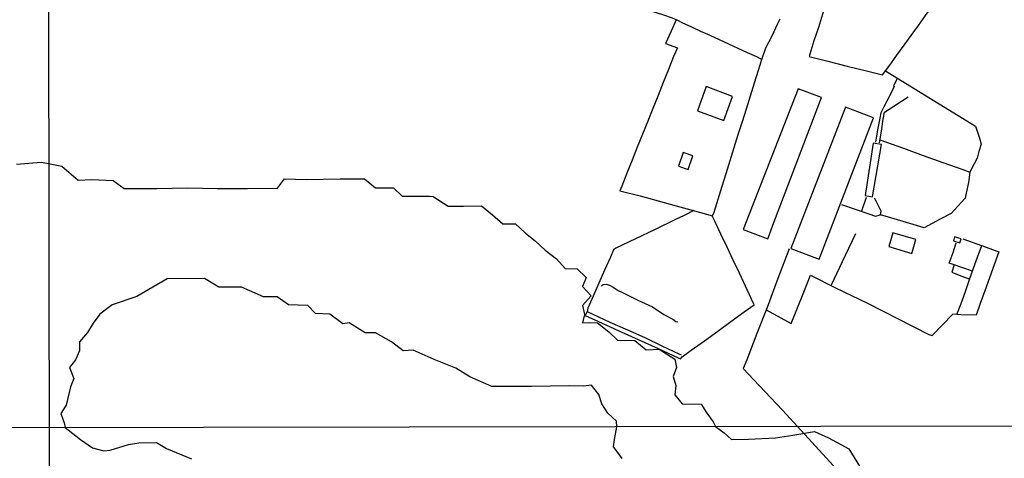
# Model space of a CAD drawing. Units: millimetres. Extents: x 180731 to 183144, y 1660422 to 1663197.
# Drawn here: x 182651 to 182978, y 1661523 to 1661669 of the extents above; entities that cross this region are included whole.
import ezdxf

# ---------------------------------------------------------------- set-up
doc = ezdxf.new("R2010")
doc.units = ezdxf.units.MM
for name, color, linetype in [('V-BANHADO', 102, 'Continuous'), ('V-EDIFICACAO', 2, 'Continuous'), ('V-LOTE', 1, 'Continuous'), ('V-VALETA', 6, 'Continuous'), ('X-LIMITE_1000', 7, 'Continuous')]:
    doc.layers.add(name, color=color, linetype=linetype)

msp = doc.modelspace()

# ---------------------------------------------------------------- linework, layer by layer
at = {"layer": 'V-BANHADO'}
for points in [[(182649.59, 1661620.85), (182657.79, 1661621.55), (182659.66, 1661621.22), (182664.58, 1661620.19), (182670.06, 1661615.59), (182674.59, 1661615.8), (182681.65, 1661615.44), (182685.37, 1661612.79), (182696.23, 1661612.81), (182706.37, 1661613), (182716.29, 1661612.76), (182726.3, 1661612.82), (182736.31, 1661612.93), (182738.55, 1661616.03), (182745.89, 1661615.73), (182757.1, 1661616.01), (182765.19, 1661615.95), (182768.84, 1661613.02), (182774.77, 1661613.02), (182777.65, 1661610.18), (182786.7, 1661610.18), (182787.96, 1661610.07), (182792.91, 1661606.91), (182798.03, 1661606.95), (182804.07, 1661607.01), (182807.66, 1661604.02), (182811.1, 1661601.01), (182815.32, 1661601.09), (182818.48, 1661598.02), (182821.92, 1661595.31), (182825.2, 1661592.32), (182828.98, 1661589.39), (182831.8, 1661586.19), (182835.83, 1661586.13), (182838.74, 1661583.26), (182837.58, 1661580.19), (182840.5, 1661577.13), (182840.38, 1661577), (182837.58, 1661573.94), (182838.18, 1661570.95), (182837.6, 1661568.19), (182839.88, 1661568.24), (182842.51, 1661568.11), (182846.31, 1661565.12), (182849.19, 1661562.36), (182854.91, 1661562.28), (182858.69, 1661559.18), (182863, 1661559.4), (182868.19, 1661556.05), (182868.83, 1661553.35), (182867.74, 1661550.34), (182868.55, 1661547.35), (182868.19, 1661544.25), (182870.62, 1661541.22), (182876.96, 1661541.16), (182878.92, 1661538.12), (182880.93, 1661535.27), (182881.71, 1661533.68), (182884.65, 1661531.65), (182887.08, 1661529.45), (182892.69, 1661529.52), (182901.64, 1661529.96), (182907.41, 1661530.84), (182914.61, 1661532.11), (182919.24, 1661530.02), (182925.99, 1661526.28), (182932.75, 1661515.4)], [(182850.74, 1661523.1), (182849.68, 1661524.71), (182847.86, 1661526.99), (182848.23, 1661529.42), (182848.92, 1661533.63), (182848.9, 1661535.56), (182846.02, 1661538.11), (182843.97, 1661541.27), (182843.03, 1661544.35), (182840.55, 1661547.42), (182837.95, 1661547.12), (182833.25, 1661547.29), (182820.66, 1661547.07), (182807.43, 1661547.07), (182800.13, 1661550.18), (182795.52, 1661553.09), (182788.35, 1661555.99), (182781.35, 1661559.07), (182778.02, 1661558.9), (182774.17, 1661561.89), (182768.8, 1661564.88), (182765.4, 1661564.88), (182760.11, 1661568.12), (182757.91, 1661567.84), (182753.68, 1661571.08), (182748.9, 1661571.21), (182746.36, 1661573.96), (182739.87, 1661574.13), (182736.18, 1661576.84), (182731.65, 1661576.79), (182724.29, 1661579.97), (182716.73, 1661579.97), (182711.97, 1661582.89), (182699.65, 1661582.74), (182694.82, 1661580.01), (182689.59, 1661576.91), (182681.33, 1661574.11), (182677.19, 1661570.99), (182675.03, 1661568.06), (182673.19, 1661564.9), (182670.44, 1661561.84), (182670.44, 1661558.81), (182669.18, 1661555.92), (182667.22, 1661553.28), (182668.59, 1661549.67), (182667.54, 1661546.87), (182666.11, 1661540.82), (182664.27, 1661538), (182665.43, 1661534.97), (182665.72, 1661533.35), (182670.87, 1661529.43), (182674.83, 1661526.61), (182678.55, 1661525.65), (182680.68, 1661525.87), (182686.76, 1661527.75), (182690.17, 1661528.34), (182696.02, 1661528.38), (182699.36, 1661526.39), (182707.64, 1661522.97)]]:
    msp.add_lwpolyline(points, dxfattribs=at)
at = {"layer": 'V-EDIFICACAO'}
for points in [[(182878.67, 1661646.63), (182875.8, 1661638.63), (182884.47, 1661635.41), (182887.35, 1661643.36), (182878.67, 1661646.63)], [(182899.64, 1661597.51), (182900.74, 1661600.62), (182916.99, 1661642.99), (182909.2, 1661645.85), (182890.98, 1661599.12), (182899.08, 1661596.04)], [(182906.72, 1661592.85), (182916.19, 1661589.28), (182934.21, 1661636.2), (182924.93, 1661639.76), (182924.93, 1661639.76), (182906.72, 1661592.85)], [(182931.47, 1661610.46), (182933.94, 1661609.97), (182936.92, 1661627.36), (182934.17, 1661627.83), (182931.47, 1661610.46)], [(182870.99, 1661624.76), (182869.44, 1661620.19), (182872.66, 1661619.07), (182874.21, 1661623.67), (182870.99, 1661624.76)], [(182940.68, 1661598.03), (182939.37, 1661593.49), (182946.97, 1661591.21), (182948.31, 1661595.82), (182940.68, 1661598.03)], [(182961.11, 1661596.69), (182960.75, 1661595.44), (182962.88, 1661594.73), (182963.31, 1661596.05), (182961.11, 1661596.69)]]:
    msp.add_lwpolyline(points, close=True, dxfattribs=at)
at = {"layer": 'V-LOTE'}
for points in [[(182924.73, 1661693.62), (182923.08, 1661688.34), (182921.66, 1661683.93), (182920.24, 1661679.52), (182918.82, 1661675.11), (182917.32, 1661670.7), (182915.92, 1661666.27), (182914.46, 1661661.84), (182913.09, 1661657.41), (182912.89, 1661656.63), (182919.05, 1661655.03), (182925.48, 1661653.44), (182931.95, 1661651.85), (182937.22, 1661650.49), (182939.66, 1661653.74), (182942.01, 1661657.04), (182944.36, 1661660.34), (182946.71, 1661663.64), (182949.13, 1661666.94), (182951.55, 1661670.24), (182953.97, 1661673.54), (182956.5, 1661676.79), (182958.84, 1661680.17)], [(182857.24, 1661680.99), (182856, 1661677.89), (182855.09, 1661675.71), (182854.37, 1661673.8), (182857.65, 1661672.74), (182860.91, 1661671.61), (182864.14, 1661670.56), (182867.37, 1661669.51), (182869.09, 1661668.65), (182870.61, 1661667.96), (182873.73, 1661666.47), (182876.8, 1661665.09), (182879.9, 1661663.67), (182883, 1661662.25), (182886.1, 1661660.83), (182889.2, 1661659.41), (182892.3, 1661657.99), (182895.4, 1661656.57), (182897.16, 1661655.66)], [(182868.71, 1661668.84), (182866.97, 1661665.05), (182865.19, 1661660.98), (182869.08, 1661659.45), (182867.84, 1661656.59), (182866.1, 1661652.29), (182864.38, 1661647.99), (182862.66, 1661643.69), (182860.94, 1661639.39), (182859.22, 1661635.09), (182857.5, 1661630.79), (182855.78, 1661626.49), (182854.06, 1661622.19), (182852.34, 1661617.89), (182850.62, 1661613.59), (182849.97, 1661612.04), (182856.73, 1661610.29), (182862.69, 1661608.64), (182868.65, 1661606.99), (182874.73, 1661605.4), (182880.79, 1661603.66)], [(182880.79, 1661603.66), (182881.31, 1661604.93), (182882.66, 1661609.21), (182883.99, 1661613.51), (182885.32, 1661617.81), (182886.65, 1661622.11), (182887.98, 1661626.41), (182889.31, 1661630.71), (182890.66, 1661635.03), (182892.08, 1661639.27), (182893.39, 1661643.55), (182894.7, 1661647.83), (182896.01, 1661652.11), (182897.16, 1661655.66), (182898.51, 1661659.47), (182900.55, 1661663.45), (182902.48, 1661667.6), (182903.22, 1661669.08)], [(182942.16, 1661649.41), (182940.84, 1661646.83), (182941.14, 1661646.69), (182939.6, 1661643.63), (182937.67, 1661639.88), (182936.68, 1661637.93), (182936.38, 1661636.13), (182935.58, 1661632.28), (182934.93, 1661628.15)], [(182938.21, 1661651.81), (182943.43, 1661648.64), (182949.73, 1661644.77), (182956.03, 1661640.9), (182962.39, 1661637.03), (182968.13, 1661633.52), (182969.42, 1661629.48), (182970.03, 1661627.55), (182969.26, 1661625.07), (182968.61, 1661622.84), (182967.63, 1661620.92), (182966.26, 1661618.22), (182965.74, 1661614.77), (182965.03, 1661611.22), (182964.7, 1661609.52), (182962.23, 1661606.88), (182960.05, 1661604.5), (182956.32, 1661602.54), (182951.07, 1661599.75), (182946.29, 1661601.13), (182940.03, 1661603), (182936.5, 1661604.08)], [(182936.18, 1661627.93), (182936.86, 1661631.87), (182937.49, 1661635.79), (182937.88, 1661638.17), (182940.95, 1661640.09), (182945.73, 1661643.28)], [(182936.35, 1661628.94), (182944.15, 1661626.23), (182950.72, 1661623.79), (182957.29, 1661621.45), (182963.86, 1661619.11), (182966.27, 1661618.25)], [(182923.6, 1661607.47), (182932.68, 1661604.4), (182934.89, 1661603.62), (182936.5, 1661604.08), (182936.74, 1661605.26), (182935.07, 1661608.56), (182934.55, 1661609.62)], [(182931.84, 1661609.81), (182930.22, 1661605.23)], [(182874.51, 1661605.46), (182871.38, 1661603.86), (182868.29, 1661602.32), (182861.74, 1661599.19), (182855.19, 1661596.06), (182848.64, 1661592.93), (182847.82, 1661592.45), (182846.82, 1661590.02), (182844.91, 1661585.7), (182843, 1661581.38), (182841.14, 1661577.06), (182839.36, 1661572.99), (182839.08, 1661571.96), (182838.41, 1661570.65), (182842.84, 1661568.65), (182849.46, 1661565.67), (182856.03, 1661562.61), (182862.67, 1661559.59), (182869.31, 1661556.59), (182870.15, 1661556.2), (182870.68, 1661556.92), (182873.63, 1661559.1), (182878.05, 1661562.23), (182882.47, 1661565.4), (182886.89, 1661568.57), (182891.31, 1661571.8), (182894.6, 1661574.18), (182893.75, 1661575.99), (182891.71, 1661580.31), (182889.67, 1661584.63), (182887.63, 1661588.95), (182885.59, 1661593.27), (182883.55, 1661597.59), (182881.51, 1661601.91), (182880.63, 1661603.71)], [(182920.12, 1661580.59), (182924.91, 1661590.67), (182928.32, 1661597.81)], [(182967.08, 1661585.28), (182960.73, 1661587.49), (182959.37, 1661588.03), (182960.69, 1661591.53), (182961.73, 1661594.76)], [(182963.85, 1661596.1), (182971.7, 1661593.32), (182975.9, 1661591.79), (182974.34, 1661587.45), (182972.72, 1661583.11), (182971.19, 1661578.79), (182969.68, 1661574.57), (182968.38, 1661570.74), (182963.2, 1661570.84), (182960.6, 1661571.02)], [(182961.94, 1661570.93), (182963.33, 1661574.61), (182964.74, 1661578.57), (182966.15, 1661582.53), (182967.43, 1661586.3), (182968.73, 1661589.96), (182970.24, 1661593.84)], [(182906.21, 1661592.69), (182902.08, 1661582.02), (182898.88, 1661573.26), (182895.47, 1661564.58), (182892.1, 1661555.9), (182890.99, 1661552.98), (182896.28, 1661547.35), (182904.04, 1661539.18), (182909.02, 1661533.73)], [(182961.04, 1661587.38), (182960.26, 1661585.02), (182962.69, 1661584.02), (182965.29, 1661583.05), (182966.21, 1661582.71)], [(182898.58, 1661572.49), (182906.91, 1661567.89), (182911.13, 1661578.34), (182913.26, 1661583.99), (182921.66, 1661579.83), (182932.19, 1661574.65), (182942.38, 1661569.47), (182952.57, 1661564.29), (182953.76, 1661563.97), (182960.6, 1661571.02)], [(182909.02, 1661533.73), (182929.28, 1661511.63)]]:
    msp.add_lwpolyline(points, dxfattribs=at)
at = {"layer": 'V-VALETA'}
for points in [[(182843.86, 1661580.43), (182844.48, 1661580.88), (182845.59, 1661580.98), (182846.59, 1661580.66), (182847.72, 1661580), (182849.43, 1661578.85), (182851.07, 1661578.1), (182855.91, 1661575.68), (182860.79, 1661573.45), (182864.54, 1661570.96), (182867.57, 1661569.43), (182868.55, 1661568.58), (182869.21, 1661568.48)], [(182839.08, 1661571.96), (182846.69, 1661568.38), (182852.47, 1661565.81), (182858.22, 1661563.34), (182863.93, 1661560.58), (182869.62, 1661557.82), (182870.3, 1661557.51)]]:
    msp.add_lwpolyline(points, dxfattribs=at)
at = {"layer": 'X-LIMITE_1000'}
for p, q in [((182662.26, 1660424.72), (182657.89, 1663196.16)), ((183142.17, 1661534.09), (180733.9, 1661530.13))]:
    msp.add_line(p, q, dxfattribs=at)

doc.saveas('drawing.dxf')
